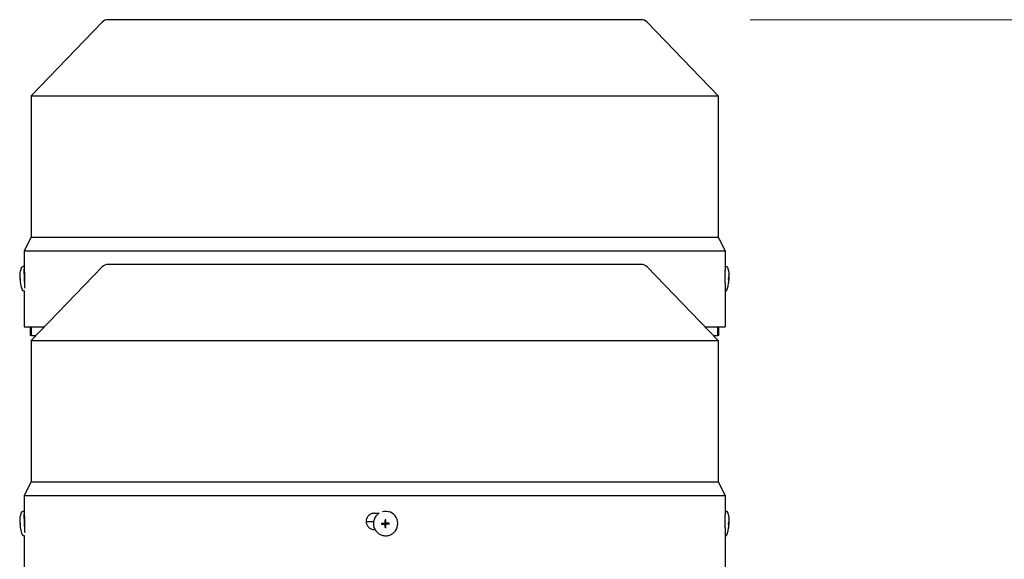
# Model space of a CAD drawing. Units: millimetres. Extents: x 622 to 8360, y 78 to 10896.
# Drawn here: x 2261 to 2623, y 3749 to 3948 of the extents above; entities that cross this region are included whole.
import ezdxf

# ---------------------------------------------------------------- set-up
doc = ezdxf.new("R2010")
doc.units = ezdxf.units.MM
doc.header["$LTSCALE"] = 40
doc.layers.add('Dimensions(Hillmar_metric)', color=7, linetype='Continuous', lineweight=13)
doc.layers.add('Visible Edges(Hillmar_metric)', color=7, linetype='Continuous', lineweight=25)
doc.styles.add('Hillmar_metric_Dimensions', font='arial.ttf')
doc.dimstyles.new('DEFAULT-ISO-Method 1b-Hillmar_metric', dxfattribs={"dimscale": 40, "dimtxt": 2, "dimasz": 2.5, "dimexe": 1, "dimexo": 1, "dimgap": 0.25, "dimtad": 1, "dimtih": 1, "dimtoh": 1, "dimrnd": 1e-08, "dimdsep": 46, "dimtxsty": 'Hillmar_metric_Dimensions', "dimcen": 0.09, "dimdle": 8, "dimclrd": 7, "dimclre": 7, "dimclrt": 7, "dimazin": 2, "dimtfac": 0.75, "dimtmove": 0, "dimatfit": 3, "dimfxl": 1, "dimtolj": 1, "dimlwd": 9, "dimlwe": 9, "dimarcsym": 0})

# ---------------------------------------------------------------- blocks, each defined once
blk = doc.blocks.new('*D29')
at = {"layer": 'Defpoints', "color": 0, "linetype": 'Continuous', "transparency": 16777216}
for p in [(2489.34, 3947.74), (2524.64, 3033.03), (4419.59, 3033.03)]:
    blk.add_point(p, dxfattribs=at)
at = {"layer": 'Dimensions(Hillmar_metric)', "color": 7, "linetype": 'Continuous', "lineweight": 9, "transparency": 16777216}
for p, q in [((2529.34, 3947.74), (4459.59, 3947.74)), ((4419.59, 3847.74), (4419.59, 3541.23)), ((4419.59, 3133.03), (4419.59, 3439.54)), ((2564.64, 3033.03), (4459.59, 3033.03))]:
    blk.add_line(p, q, dxfattribs=at)
at = {"layer": 'Dimensions(Hillmar_metric)', "color": 7, "linetype": 'Continuous', "transparency": 16777216}
for points in [[(4402.92, 3847.74), (4436.25, 3847.74), (4419.59, 3947.74)], [(4402.92, 3133.03), (4436.25, 3133.03), (4419.59, 3033.03)]]:
    blk.add_solid(points, dxfattribs=at)
at = {"layer": 'Dimensions(Hillmar_metric)', "color": 7, "linetype": 'Continuous', "lineweight": 13, "transparency": 16777216, "insert": (4419.59, 3490.39), "char_height": 80, "attachment_point": 5, "style": 'Hillmar_metric_Dimensions'}
blk.add_mtext('\\A1;915', dxfattribs=at)

msp = doc.modelspace()

# ---------------------------------------------------------------- linework, layer by layer
at = {"layer": 'Visible Edges(Hillmar_metric)'}
for p, q in [((2291.1787, 3946.826), (2265.0372, 3919.7426)), ((2489.3372, 3947.7426), (2293.3372, 3947.7426)), ((2491.4957, 3946.826), (2517.6372, 3919.7426)), ((2265.0372, 3919.7426), (2517.6372, 3919.7426)), ((2265.0372, 3919.7426), (2265.0372, 3867.7426)), ((2517.6372, 3919.7426), (2517.6372, 3867.7426)), ((2265.0372, 3867.7426), (2262.5372, 3862.7426)), ((2265.0372, 3867.7426), (2517.6372, 3867.7426)), ((2517.6372, 3867.7426), (2520.1372, 3862.7426)), ((2262.5372, 3862.7426), (2520.1372, 3862.7426)), ((2262.5372, 3862.7426), (2262.5372, 3856.9132)), ((2520.1372, 3862.7426), (2520.1372, 3856.2426)), ((2262.5135, 3856.9406), (2261.9927, 3856.9182)), ((2262.5783, 3856.2426), (2262.5956, 3856.2426)), ((2262.6931, 3854.9632), (2262.5986, 3854.9591)), ((2291.1787, 3856.826), (2265.0372, 3829.7426)), ((2489.3372, 3857.7426), (2293.3372, 3857.7426)), ((2491.4957, 3856.826), (2517.6372, 3829.7426)), ((2520.1371, 3856.2426), (2520.1372, 3856.2426)), ((2520.1609, 3856.9406), (2520.6817, 3856.9182)), ((2521.4613, 3850.9993), (2521.4735, 3850.988)), ((2521.4709, 3852.5452), (2521.5963, 3852.5397)), ((2521.471, 3852.5477), (2521.5419, 3852.5446)), ((2521.5295, 3852.2437), (2521.5646, 3852.2422)), ((2521.5813, 3853.7899), (2521.5943, 3853.8)), ((2262.5999, 3847.9695), (2262.3773, 3847.9599)), ((2262.5372, 3847.9668), (2262.5372, 3834.7426)), ((2520.1372, 3850.2426), (2520.1371, 3850.2426)), ((2520.1372, 3850.2426), (2520.1372, 3834.7426)), ((2520.1372, 3847.9668), (2520.2971, 3847.9599)), ((2262.5372, 3834.7426), (2269.8633, 3834.7426)), ((2264.8372, 3831.6176), (2264.8372, 3834.7426)), ((2265.2331, 3831.6176), (2265.2331, 3834.7426)), ((2512.8111, 3834.7426), (2520.1372, 3834.7426)), ((2517.4413, 3831.6176), (2517.4413, 3834.7426)), ((2517.8372, 3831.6176), (2517.8372, 3834.7426)), ((2265.2331, 3831.6176), (2264.8372, 3831.6176)), ((2265.0372, 3829.7426), (2517.6372, 3829.7426)), ((2265.0372, 3829.7426), (2265.0372, 3777.7426)), ((2265.2331, 3831.6176), (2266.847, 3831.6176)), ((2515.8274, 3831.6176), (2517.4413, 3831.6176)), ((2517.8372, 3831.6176), (2517.4413, 3831.6176)), ((2517.6372, 3829.7426), (2517.6372, 3777.7426)), ((2265.0372, 3777.7426), (2262.5372, 3772.7426)), ((2265.0372, 3777.7426), (2517.6372, 3777.7426)), ((2517.6372, 3777.7426), (2520.1372, 3772.7426)), ((2262.5372, 3772.7426), (2520.1372, 3772.7426)), ((2262.5372, 3772.7426), (2262.5372, 3766.9132)), ((2520.1372, 3772.7426), (2520.1372, 3766.2426)), ((2262.5135, 3766.9406), (2261.9927, 3766.9182)), ((2262.5783, 3766.2426), (2262.5956, 3766.2426)), ((2262.6931, 3764.9632), (2262.5986, 3764.9591)), ((2391.2158, 3766.2426), (2392.9637, 3766.2426)), ((2392.2647, 3765.6955), (2392.2414, 3765.6731)), ((2520.1371, 3766.2426), (2520.1372, 3766.2426)), ((2520.1609, 3766.9406), (2520.6817, 3766.9182)), ((2390.9175, 3763.1176), (2388.2175, 3763.1176)), ((2394.9209, 3762.2955), (2393.8938, 3762.2494)), ((2394.9207, 3762.529), (2394.9205, 3762.3616)), ((2394.9205, 3762.3616), (2394.921, 3762.3631)), ((2394.9213, 3762.5276), (2394.9207, 3762.529)), ((2394.921, 3762.3631), (2394.9209, 3762.2955)), ((2394.9391, 3762.2954), (2394.9209, 3762.2955)), ((2394.9213, 3762.5455), (2394.9213, 3762.5276)), ((2394.9515, 3762.2954), (2394.9391, 3762.2954)), ((2395.1254, 3762.6645), (2395.073, 3762.6142)), ((2395.2009, 3762.0142), (2395.1481, 3760.989)), ((2395.2021, 3762.8746), (2395.1521, 3763.801)), ((2395.2009, 3762.0448), (2395.2009, 3762.0324)), ((2395.2009, 3762.0324), (2395.2009, 3762.0142)), ((2395.2009, 3762.0142), (2395.2685, 3762.0139)), ((2395.202, 3762.844), (2395.2021, 3762.8564)), ((2395.2697, 3762.8744), (2395.2021, 3762.8746)), ((2395.2021, 3762.8564), (2395.2021, 3762.8746)), ((2395.2685, 3762.0139), (2395.267, 3762.0134)), ((2395.267, 3762.0134), (2395.4344, 3762.0128)), ((2395.2682, 3762.8749), (2395.2697, 3762.8744)), ((2395.4356, 3762.8744), (2395.2682, 3762.8749)), ((2395.4344, 3762.0128), (2395.433, 3762.0134)), ((2395.433, 3762.0134), (2395.4489, 3762.0133)), ((2395.4342, 3762.8739), (2395.4356, 3762.8744)), ((2395.4492, 3762.8738), (2395.4342, 3762.8739)), ((2395.5772, 3762.2233), (2395.5248, 3762.1729)), ((2395.7507, 3762.2927), (2395.7631, 3762.2926)), ((2395.7631, 3762.2927), (2395.7813, 3762.2926)), ((2395.7813, 3762.2926), (2395.7814, 3762.3602)), ((2395.7813, 3762.2926), (2396.7056, 3762.24)), ((2395.7814, 3762.3602), (2395.7819, 3762.3587)), ((2395.7817, 3762.5248), (2395.7817, 3762.5416)), ((2395.7822, 3762.5261), (2395.7817, 3762.5248)), ((2395.7819, 3762.3587), (2395.7822, 3762.5261)), ((2521.4613, 3760.9993), (2521.4735, 3760.988)), ((2521.4709, 3762.5452), (2521.5963, 3762.5397)), ((2521.471, 3762.5477), (2521.5419, 3762.5446)), ((2521.5295, 3762.2437), (2521.5646, 3762.2422)), ((2521.5813, 3763.7899), (2521.5943, 3763.8)), ((2262.5999, 3757.9695), (2262.3773, 3757.9599)), ((2262.5372, 3757.9668), (2262.5372, 3744.7426)), ((2391.4462, 3760.2426), (2391.2158, 3760.2426)), ((2398.4745, 3759.2274), (2398.4513, 3759.205)), ((2520.1372, 3760.2426), (2520.1371, 3760.2426)), ((2520.1372, 3760.2426), (2520.1372, 3744.7426)), ((2520.1372, 3757.9668), (2520.2971, 3757.9599))]:
    msp.add_line(p, q, dxfattribs=at)
for centre, start, end in [((2293.3372, 3944.7426), 90, 136.013917), ((2489.3372, 3944.7426), 43.986083, 90), ((2293.3372, 3854.7426), 90, 136.013917), ((2489.3372, 3854.7426), 43.986083, 90)]:
    msp.add_arc(centre, 3, start, end, dxfattribs=at)
for centre, major_axis, ratio, start_param, end_param in [((2262.7058, 3852.4614), (-0.1923, 4.4792), 0.04462314, 6.02898323, 8.72263006), ((2262.7058, 3852.4614), (-0.1072, 2.4977), 0.04462314, 0, 2.20294989), ((2519.9686, 3852.4614), (0.1923, 4.4792), 0.04462314, 0, 0.11249406), ((2273.4808, 3852.9364), (0.6448, -15.6736), 0.79103491, 4.70516236, 4.72428696), ((2509.9712, 3852.878), (0.6979, 15.6713), 0.73334085, 4.70492844, 4.72405304), ((2510.7611, 3861.1375), (-10.724, 10.1447), 0.02936973, 3.09571785, 3.10548979), ((2510.1766, 3861.1813), (-11.308, 10.1887), 0.02762534, 3.10589792, 3.11566986), ((2510.0496, 3844.5876), (11.5552, 9.2063), 0.03162436, 0.0340916, 0.04386354), ((2509.1936, 3852.9364), (-0.6448, -15.6736), 0.79103491, 1.55895273, 1.57802295), ((2509.465, 3844.6313), (12.1395, 9.1626), 0.02984209, 0.02413762, 0.0339095), ((2262.7058, 3762.4614), (-0.1923, 4.4792), 0.04462314, 6.02898323, 8.72263006), ((2262.7058, 3762.4614), (-0.1072, 2.4977), 0.04462314, 0, 2.20294989), ((2395.3696, 3762.4614), (-3.1049, 3.2341), 0.99808486, 6.08491675, 6.28318531), ((2395.3696, 3762.4614), (3.1049, -3.2341), 0.99808486, 0, 2.62980683), ((2519.9686, 3762.4614), (0.1923, 4.4792), 0.04462314, 0, 0.11249406), ((2273.4808, 3762.9364), (0.6448, -15.6736), 0.79103491, 4.70516236, 4.72428696), ((2404.5584, 3762.878), (0.6464, 15.6735), 0.67918805, 1.61978239, 1.63890699), ((2395.3513, 3762.4439), (0.0809, -0.4307), 0.9992293, 4.71238898, 4.87225685), ((2395.3513, 3762.4439), (-0.4262, 0.102), 0.999206, 0, 0.04262278), ((2394.9393, 3762.0788), (-0.2277, -0.0837), 0.87947034, 4.29036656, 4.34682667), ((2394.9511, 3762.0456), (0.0008, 0.2498), 0.99993108, 4.71238898, 6.28318531), ((2394.952, 3762.0464), (0.2496, -0.0087), 0.99994048, 1.55207664, 1.57079633), ((2395.3522, 3762.4447), (-0.1491, 0.3873), 0.99865667, 1.56991557, 1.57079633), ((2394.9523, 3762.8448), (0.1731, -0.1803), 0.99808486, 0, 0.8033781), ((2402.3795, 3771.1375), (-16.6745, -5.709), 0.5032668, 0.95856921, 0.96834115), ((2402.3558, 3754.5876), (-16.7504, 4.9942), 0.4622347, 5.27967911, 5.28945105), ((2395.3513, 3762.4439), (0.4116, -0.1505), 0.99882275, 4.71238898, 4.87225685), ((2394.9842, 3762.0337), (0.0862, 0.2266), 0.88013425, 5.08355195, 5.14001207), ((2395.3522, 3762.4447), (-0.3867, 0.1506), 0.99876079, 1.56991557, 1.57079633), ((2394.952, 3762.0464), (0.0122, -0.2495), 0.99973175, 1.55239946, 1.57079633), ((2395.3513, 3762.4439), (-0.0817, 0.4305), 0.9992293, 0, 0.15986787), ((2394.9854, 3762.8503), (-0.119, 0.1944), 0.93460646, 4.1099654, 4.16642552), ((2394.9531, 3762.8457), (0.2496, -0.0094), 0.99993713, 6.26534127, 6.28318531), ((2395.3522, 3762.4447), (-0.1496, 0.3871), 0.99865667, 6.28230455, 6.28318531), ((2389.2646, 3771.1813), (-16.26, 5.3545), 0.53344761, 2.11880789, 2.12857983), ((2389.2409, 3754.6313), (-16.3768, -4.408), 0.49098453, 4.19554061, 4.2053125), ((2395.3513, 3762.4439), (0.0817, -0.4305), 0.9992293, 0, 0.03772588), ((2395.3513, 3762.4439), (-0.4271, 0.098), 0.9992328, 4.71238898, 4.74735274), ((2395.7504, 3762.0429), (0.0004, 0.2498), 0.99993108, 0, 0.76741823), ((2395.3522, 3762.4447), (0.3865, -0.1512), 0.99876079, 6.28230455, 6.28318531), ((2395.7512, 3762.0437), (-0.0127, 0.2495), 0.99973175, 6.26504097, 6.28318531), ((2395.7559, 3762.0761), (-0.1936, 0.1195), 0.93639781, 5.2575399, 5.31400002), ((2395.3513, 3762.4439), (0.4114, -0.1511), 0.99882275, 0, 0.15986787), ((2395.3513, 3762.4439), (-0.0809, 0.4307), 0.9992293, 4.71238898, 4.7517028), ((2387.1095, 3762.9364), (0.4984, -15.6789), 0.61125403, 1.50694151, 1.52606611), ((2509.9712, 3762.878), (0.6979, 15.6713), 0.73334085, 4.70492844, 4.72405304), ((2510.7611, 3771.1375), (-10.724, 10.1447), 0.02936973, 3.09571785, 3.10548979), ((2510.1766, 3771.1813), (-11.308, 10.1887), 0.02762534, 3.10589792, 3.11566986), ((2510.0496, 3754.5876), (11.5552, 9.2063), 0.03162436, 0.0340916, 0.04386354), ((2509.1936, 3762.9364), (-0.6448, -15.6736), 0.79103491, 1.55895273, 1.57802295), ((2509.465, 3754.6313), (12.1395, 9.1626), 0.02984209, 0.02413762, 0.0339095)]:
    msp.add_ellipse(centre, major_axis=major_axis, ratio=ratio, start_param=start_param, end_param=end_param, dxfattribs=at)
msp.add_ellipse((2395.3635, 3762.4556), major_axis=(-0.0001, -0.0955), ratio=0.99993108, dxfattribs=at)
for points, knots in [([(2261.0739, 3852.5399), (2261.0703, 3852.6375), (2261.0672, 3852.7355), (2261.0624, 3852.9359), (2261.0605, 3853.0381), (2261.0587, 3853.2587), (2261.0585, 3853.3755), (2261.063, 3853.6675), (2261.0651, 3853.829), (2261.1048, 3854.4364), (2260.8611, 3854.3491), (2261.5139, 3856.5287)], [4.84676913, 4.84676913, 4.84676913, 4.84676913, 5.10875231, 5.10875231, 5.37073548, 5.37073548, 5.63271866, 5.63271866, 5.89470183, 5.89470183, 6.15668501, 6.15668501, 6.15668501, 6.15668501]), ([(2261.5139, 3856.5287), (2261.5182, 3856.5431), (2261.5234, 3856.5586), (2261.5371, 3856.5943), (2261.5456, 3856.6144), (2261.5709, 3856.6627), (2261.5873, 3856.691), (2261.6418, 3856.7592), (2261.6803, 3856.8005), (2261.7887, 3856.869), (2261.8493, 3856.8962), (2261.9426, 3856.9142), (2261.9676, 3856.9172), (2261.9927, 3856.9182)], [6.15668501, 6.15668501, 6.15668501, 6.15668501, 6.182271135, 6.182271135, 6.207857259, 6.207857259, 6.233443384, 6.233443384, 6.259029509, 6.259029509, 6.277990328, 6.277990328, 6.284615634, 6.284615634, 6.284615634, 6.284615634]), ([(2262.6948, 3851.5747), (2262.7002, 3851.737), (2262.705, 3851.9118), (2262.7168, 3852.4641), (2262.7209, 3852.8659), (2262.7209, 3853.6193), (2262.7168, 3854.0211), (2262.701, 3854.7602), (2262.6894, 3855.0976), (2262.6645, 3855.6302), (2262.6497, 3855.8611), (2262.6209, 3856.1673), (2262.6069, 3856.2426), (2262.5956, 3856.2426)], [0.735251288, 0.735251288, 0.735251288, 0.735251288, 0.791126417, 0.791126417, 0.904137679, 0.904137679, 1.01715786, 1.01715786, 1.130178041, 1.130178041, 1.243209738, 1.243209738, 1.356241435, 1.356241435, 1.356241435, 1.356241435]), ([(2520.1371, 3856.2426), (2520.1368, 3856.2426), (2520.1346, 3856.1673), (2520.1273, 3855.8611), (2520.1223, 3855.6302), (2520.113, 3855.0976), (2520.1081, 3854.7602), (2520.1012, 3854.0211), (2520.0994, 3853.6193), (2520.0994, 3853.2426), (2520.0994, 3852.8659), (2520.1012, 3852.4641), (2520.1081, 3851.725), (2520.113, 3851.3877), (2520.1223, 3850.855), (2520.1273, 3850.6241), (2520.1346, 3850.3179), (2520.1368, 3850.2426), (2520.1371, 3850.2426)], [1.356171603, 1.356171603, 1.356171603, 1.356171603, 1.4692033, 1.4692033, 1.582234997, 1.582234997, 1.695255178, 1.695255178, 1.808275359, 1.808275359, 1.808275359, 1.921286621, 1.921286621, 2.034297884, 2.034297884, 2.147338499, 2.147338499, 2.260379114, 2.260379114, 2.260379114, 2.260379114]), ([(2521.1605, 3856.5287), (2521.1562, 3856.5431), (2521.151, 3856.5586), (2521.1373, 3856.5943), (2521.1288, 3856.6144), (2521.1035, 3856.6627), (2521.0871, 3856.691), (2521.0326, 3856.7592), (2520.9941, 3856.8005), (2520.8857, 3856.869), (2520.8251, 3856.8962), (2520.7318, 3856.9142), (2520.7068, 3856.9172), (2520.6817, 3856.9182)], [6.15668501, 6.15668501, 6.15668501, 6.15668501, 6.182271135, 6.182271135, 6.207857259, 6.207857259, 6.233443384, 6.233443384, 6.259029509, 6.259029509, 6.277990328, 6.277990328, 6.284615634, 6.284615634, 6.284615634, 6.284615634]), ([(2521.6005, 3852.5399), (2521.6041, 3852.6375), (2521.6072, 3852.7355), (2521.612, 3852.9359), (2521.6139, 3853.0381), (2521.6157, 3853.2587), (2521.6159, 3853.3755), (2521.6114, 3853.6675), (2521.6093, 3853.829), (2521.5696, 3854.4364), (2521.8133, 3854.3491), (2521.1605, 3856.5287)], [4.84676913, 4.84676913, 4.84676913, 4.84676913, 5.10875231, 5.10875231, 5.37073548, 5.37073548, 5.63271866, 5.63271866, 5.89470183, 5.89470183, 6.15668501, 6.15668501, 6.15668501, 6.15668501]), ([(2261.8668, 3848.307), (2261.4526, 3849.3537), (2261.4184, 3849.7011), (2261.2204, 3850.6266), (2261.2093, 3850.8179), (2261.1623, 3851.2042), (2261.1499, 3851.3372), (2261.1284, 3851.5815), (2261.1202, 3851.6885), (2261.106, 3851.8952), (2261.0999, 3851.9943), (2261.0918, 3852.1419), (2261.0892, 3852.1911), (2261.0868, 3852.2402)], [3.2709536, 3.2709536, 3.2709536, 3.2709536, 3.4005699, 3.4005699, 3.66198536, 3.66198536, 3.92340082, 3.92340082, 4.18481629, 4.18481629, 4.44623175, 4.44623175, 4.57803092, 4.57803092, 4.57803092, 4.57803092]), ([(2520.8076, 3848.307), (2521.2218, 3849.3537), (2521.256, 3849.7011), (2521.454, 3850.6266), (2521.4651, 3850.8179), (2521.5121, 3851.2042), (2521.5245, 3851.3372), (2521.546, 3851.5815), (2521.5542, 3851.6885), (2521.5684, 3851.8952), (2521.5745, 3851.9943), (2521.5826, 3852.1419), (2521.5852, 3852.1911), (2521.5876, 3852.2402)], [3.2709536, 3.2709536, 3.2709536, 3.2709536, 3.4005699, 3.4005699, 3.66198536, 3.66198536, 3.92340082, 3.92340082, 4.18481629, 4.18481629, 4.44623175, 4.44623175, 4.57803092, 4.57803092, 4.57803092, 4.57803092]), ([(2521.4581, 3852.2494), (2521.4894, 3852.2476), (2521.5099, 3852.2464), (2521.5243, 3852.2453), (2521.5271, 3852.2451), (2521.529, 3852.2449)], [3.1287339365, 3.1287339365, 3.1287339365, 3.1287339365, 3.2047771538, 3.2047771538, 3.2256572214, 3.2256572214, 3.2256572214, 3.2256572214]), ([(2521.4601, 3850.989), (2521.491, 3851.2551), (2521.511, 3851.5171), (2521.5249, 3851.8398), (2521.5276, 3851.9214), (2521.5294, 3851.9943)], [3.1287339365, 3.1287339365, 3.1287339365, 3.1287339365, 3.2047771538, 3.2047771538, 3.2256572214, 3.2256572214, 3.2256572214, 3.2256572214]), ([(2521.471, 3852.5491), (2521.5023, 3852.5474), (2521.5228, 3852.5461), (2521.5372, 3852.545), (2521.54, 3852.5448), (2521.5419, 3852.5446)], [3.1287339365, 3.1287339365, 3.1287339365, 3.1287339365, 3.2047771538, 3.2047771538, 3.2256572214, 3.2256572214, 3.2256572214, 3.2256572214]), ([(2521.4735, 3850.988), (2521.5043, 3851.2541), (2521.5244, 3851.5161), (2521.5383, 3851.8388), (2521.541, 3851.9204), (2521.5427, 3851.9933)], [3.1287339365, 3.1287339365, 3.1287339365, 3.1287339365, 3.2047771538, 3.2047771538, 3.2256572214, 3.2256572214, 3.2256572214, 3.2256572214]), ([(2521.5294, 3851.9943), (2521.5294, 3851.9973), (2521.5295, 3852.0002), (2521.5301, 3852.0252), (2521.5304, 3852.0469), (2521.5308, 3852.092), (2521.5309, 3852.1148), (2521.5309, 3852.1611), (2521.5309, 3852.1832), (2521.5307, 3852.2154), (2521.5306, 3852.2267), (2521.53, 3852.2412), (2521.5296, 3852.2448), (2521.529, 3852.2449)], [0.05905531, 0.05905531, 0.05905531, 0.05905531, 0.059951624, 0.059951624, 0.0665396624, 0.0665396624, 0.0740900449, 0.0740900449, 0.0833468719, 0.0833468719, 0.0911075554, 0.0911075554, 0.0984168726, 0.0984168726, 0.0984168726, 0.0984168726]), ([(2521.5419, 3852.5446), (2521.5419, 3852.5446), (2521.542, 3852.5446), (2521.5427, 3852.5455), (2521.5434, 3852.5491), (2521.5451, 3852.5628), (2521.5461, 3852.5738), (2521.549, 3852.6053), (2521.5509, 3852.6272), (2521.5549, 3852.6738), (2521.5569, 3852.6971), (2521.5605, 3852.7451), (2521.5622, 3852.7693), (2521.5637, 3852.7935)], [0.05905531, 0.05905531, 0.05905531, 0.05905531, 0.059951624, 0.059951624, 0.0665396624, 0.0665396624, 0.0740900449, 0.0740900449, 0.0833468719, 0.0833468719, 0.0911075554, 0.0911075554, 0.0984168726, 0.0984168726, 0.0984168726, 0.0984168726]), ([(2521.5646, 3852.2422), (2521.5644, 3852.2422), (2521.5642, 3852.2422), (2521.5626, 3852.2414), (2521.561, 3852.2378), (2521.5575, 3852.2241), (2521.5556, 3852.2132), (2521.5516, 3852.1818), (2521.5497, 3852.1599), (2521.5468, 3852.1133), (2521.5458, 3852.0898), (2521.544, 3852.0418), (2521.5433, 3852.0176), (2521.5427, 3851.9933)], [0.0590911064, 0.0590911064, 0.0590911064, 0.0590911064, 0.059951624, 0.059951624, 0.0665396624, 0.0665396624, 0.0740900449, 0.0740900449, 0.0833468719, 0.0833468719, 0.0911075554, 0.0911075554, 0.0984168726, 0.0984168726, 0.0984168726, 0.0984168726]), ([(2521.581, 3853.801), (2521.5889, 3853.5333), (2521.5864, 3853.2706), (2521.5725, 3852.9478), (2521.5682, 3852.8663), (2521.5637, 3852.7935)], [3.1287339365, 3.1287339365, 3.1287339365, 3.1287339365, 3.2047771538, 3.2047771538, 3.2256572214, 3.2256572214, 3.2256572214, 3.2256572214]), ([(2521.5876, 3852.2402), (2521.5876, 3852.2404), (2521.5838, 3852.2408), (2521.5736, 3852.2416), (2521.5692, 3852.2419), (2521.5646, 3852.2422)], [3.1571733143, 3.1571733143, 3.1571733143, 3.1571733143, 3.2047771538, 3.2047771538, 3.2256572214, 3.2256572214, 3.2256572214, 3.2256572214]), ([(2521.5771, 3852.7925), (2521.5769, 3852.7896), (2521.5767, 3852.7866), (2521.5752, 3852.7617), (2521.574, 3852.74), (2521.5718, 3852.695), (2521.5709, 3852.6722), (2521.5697, 3852.6259), (2521.5698, 3852.6039), (2521.571, 3852.5716), (2521.572, 3852.5603), (2521.5745, 3852.5457), (2521.5759, 3852.542), (2521.5775, 3852.5419)], [0.05905531, 0.05905531, 0.05905531, 0.05905531, 0.059951624, 0.059951624, 0.0665396624, 0.0665396624, 0.0740900449, 0.0740900449, 0.0833468719, 0.0833468719, 0.0911075554, 0.0911075554, 0.0984168726, 0.0984168726, 0.0984168726, 0.0984168726]), ([(2521.5771, 3852.7925), (2521.5816, 3852.8653), (2521.5859, 3852.9468), (2521.5998, 3853.2696), (2521.6022, 3853.5323), (2521.5943, 3853.8)], [3.3009406162, 3.3009406162, 3.3009406162, 3.3009406162, 3.3218206838, 3.3218206838, 3.3978639011, 3.3978639011, 3.3978639011, 3.3978639011]), ([(2521.5963, 3852.5397), (2521.6038, 3852.5397), (2521.6009, 3852.5402), (2521.5865, 3852.5413), (2521.5821, 3852.5416), (2521.5775, 3852.5419)], [3.1287339365, 3.1287339365, 3.1287339365, 3.1287339365, 3.2047771538, 3.2047771538, 3.2256572214, 3.2256572214, 3.2256572214, 3.2256572214]), ([(2262.3773, 3847.9599), (2262.3199, 3847.9574), (2262.2626, 3847.9653), (2262.1586, 3847.9957), (2262.1136, 3848.0187), (2262.034, 3848.0703), (2262.0035, 3848.0989), (2261.9511, 3848.1553), (2261.9328, 3848.1816), (2261.9042, 3848.2269), (2261.8943, 3848.246), (2261.8782, 3848.2792), (2261.8721, 3848.2936), (2261.8668, 3848.307)], [3.14302298, 3.14302298, 3.14302298, 3.14302298, 3.158149826, 3.158149826, 3.174762045, 3.174762045, 3.195293402, 3.195293402, 3.220879527, 3.220879527, 3.246465651, 3.246465651, 3.270953605, 3.270953605, 3.270953605, 3.270953605]), ([(2520.2971, 3847.9599), (2520.3545, 3847.9574), (2520.4118, 3847.9653), (2520.5158, 3847.9957), (2520.5608, 3848.0187), (2520.6404, 3848.0703), (2520.6709, 3848.0989), (2520.7233, 3848.1553), (2520.7416, 3848.1816), (2520.7702, 3848.2269), (2520.7801, 3848.246), (2520.7962, 3848.2792), (2520.8023, 3848.2936), (2520.8076, 3848.307)], [3.14302298, 3.14302298, 3.14302298, 3.14302298, 3.158149826, 3.158149826, 3.174762045, 3.174762045, 3.195293402, 3.195293402, 3.220879527, 3.220879527, 3.246465651, 3.246465651, 3.270953605, 3.270953605, 3.270953605, 3.270953605]), ([(2261.0739, 3762.5399), (2261.0703, 3762.6375), (2261.0672, 3762.7355), (2261.0624, 3762.9359), (2261.0605, 3763.0381), (2261.0587, 3763.2587), (2261.0585, 3763.3755), (2261.063, 3763.6675), (2261.0651, 3763.829), (2261.1048, 3764.4364), (2260.8611, 3764.3491), (2261.5139, 3766.5287)], [4.84676913, 4.84676913, 4.84676913, 4.84676913, 5.10875231, 5.10875231, 5.37073548, 5.37073548, 5.63271866, 5.63271866, 5.89470183, 5.89470183, 6.15668501, 6.15668501, 6.15668501, 6.15668501]), ([(2261.5139, 3766.5287), (2261.5182, 3766.5431), (2261.5234, 3766.5586), (2261.5371, 3766.5943), (2261.5456, 3766.6144), (2261.5709, 3766.6627), (2261.5873, 3766.691), (2261.6418, 3766.7592), (2261.6803, 3766.8005), (2261.7887, 3766.869), (2261.8493, 3766.8962), (2261.9426, 3766.9142), (2261.9676, 3766.9172), (2261.9927, 3766.9182)], [6.15668501, 6.15668501, 6.15668501, 6.15668501, 6.182271135, 6.182271135, 6.207857259, 6.207857259, 6.233443384, 6.233443384, 6.259029509, 6.259029509, 6.277990328, 6.277990328, 6.284615634, 6.284615634, 6.284615634, 6.284615634]), ([(2262.7209, 3763.2426), (2262.7209, 3763.6193), (2262.7168, 3764.0211), (2262.701, 3764.7602), (2262.6894, 3765.0976), (2262.6645, 3765.6302), (2262.6497, 3765.8611), (2262.6209, 3766.1673), (2262.6069, 3766.2426), (2262.5956, 3766.2426)], [-0.90413768, -0.90413768, -0.90413768, -0.90413768, -0.791117499, -0.791117499, -0.678097318, -0.678097318, -0.565065621, -0.565065621, -0.452033924, -0.452033924, -0.452033924, -0.452033924]), ([(2391.2158, 3766.2426), (2390.839, 3766.2426), (2390.4371, 3766.1673), (2389.6978, 3765.8611), (2389.3604, 3765.6302), (2388.8275, 3765.0976), (2388.5966, 3764.7602), (2388.2902, 3764.0211), (2388.2149, 3763.6193), (2388.2149, 3763.2426), (2388.2149, 3762.8659), (2388.2902, 3762.4641), (2388.5965, 3761.725), (2388.8274, 3761.3877), (2389.3603, 3760.855), (2389.6977, 3760.6241), (2390.4371, 3760.3179), (2390.839, 3760.2426), (2391.2158, 3760.2426)], [1.356171603, 1.356171603, 1.356171603, 1.356171603, 1.4692033, 1.4692033, 1.582234997, 1.582234997, 1.695255178, 1.695255178, 1.808275359, 1.808275359, 1.808275359, 1.921286621, 1.921286621, 2.034297884, 2.034297884, 2.147338499, 2.147338499, 2.260379114, 2.260379114, 2.260379114, 2.260379114]), ([(2392.2414, 3765.6731), (2391.8971, 3765.3426), (2391.6062, 3764.9564), (2391.1608, 3764.1119), (2391.0063, 3763.6537), (2390.8494, 3762.7114), (2390.8469, 3762.2276), (2390.9944, 3761.2832), (2391.1442, 3760.8228), (2391.5812, 3759.9721), (2391.8683, 3759.5819), (2392.5505, 3758.9114), (2392.9456, 3758.6312), (2393.8038, 3758.209), (2394.2668, 3758.0671), (2395.2137, 3757.9362), (2395.6975, 3757.9471), (2396.637, 3758.1207), (2397.0925, 3758.2833), (2397.8527, 3758.7016), (2398.1698, 3758.9347), (2398.4513, 3759.205)], [0.76741823, 0.76741823, 0.76741823, 0.76741823, 1.08728884, 1.08728884, 1.4071852, 1.4071852, 1.72714841, 1.72714841, 2.04719278, 2.04719278, 2.36730053, 2.36730053, 2.68742914, 2.68742914, 3.00752798, 3.00752798, 3.32755799, 3.32755799, 3.64750702, 3.64750702, 3.90901088, 3.90901088, 3.90901088, 3.90901088]), ([(2520.1371, 3766.2426), (2520.1368, 3766.2426), (2520.1346, 3766.1673), (2520.1273, 3765.8611), (2520.1223, 3765.6302), (2520.113, 3765.0976), (2520.1081, 3764.7602), (2520.1012, 3764.0211), (2520.0994, 3763.6193), (2520.0994, 3763.2426), (2520.0994, 3762.8659), (2520.1012, 3762.4641), (2520.1081, 3761.725), (2520.113, 3761.3877), (2520.1223, 3760.855), (2520.1273, 3760.6241), (2520.1346, 3760.3179), (2520.1368, 3760.2426), (2520.1371, 3760.2426)], [1.356171603, 1.356171603, 1.356171603, 1.356171603, 1.4692033, 1.4692033, 1.582234997, 1.582234997, 1.695255178, 1.695255178, 1.808275359, 1.808275359, 1.808275359, 1.921286621, 1.921286621, 2.034297884, 2.034297884, 2.147338499, 2.147338499, 2.260379114, 2.260379114, 2.260379114, 2.260379114]), ([(2521.1605, 3766.5287), (2521.1562, 3766.5431), (2521.151, 3766.5586), (2521.1373, 3766.5943), (2521.1288, 3766.6144), (2521.1035, 3766.6627), (2521.0871, 3766.691), (2521.0326, 3766.7592), (2520.9941, 3766.8005), (2520.8857, 3766.869), (2520.8251, 3766.8962), (2520.7318, 3766.9142), (2520.7068, 3766.9172), (2520.6817, 3766.9182)], [6.15668501, 6.15668501, 6.15668501, 6.15668501, 6.182271135, 6.182271135, 6.207857259, 6.207857259, 6.233443384, 6.233443384, 6.259029509, 6.259029509, 6.277990328, 6.277990328, 6.284615634, 6.284615634, 6.284615634, 6.284615634]), ([(2521.6005, 3762.5399), (2521.6041, 3762.6375), (2521.6072, 3762.7355), (2521.612, 3762.9359), (2521.6139, 3763.0381), (2521.6157, 3763.2587), (2521.6159, 3763.3755), (2521.6114, 3763.6675), (2521.6093, 3763.829), (2521.5696, 3764.4364), (2521.8133, 3764.3491), (2521.1605, 3766.5287)], [4.84676913, 4.84676913, 4.84676913, 4.84676913, 5.10875231, 5.10875231, 5.37073548, 5.37073548, 5.63271866, 5.63271866, 5.89470183, 5.89470183, 6.15668501, 6.15668501, 6.15668501, 6.15668501]), ([(2261.8668, 3758.307), (2261.4526, 3759.3537), (2261.4184, 3759.7011), (2261.2204, 3760.6266), (2261.2093, 3760.8179), (2261.1623, 3761.2042), (2261.1499, 3761.3372), (2261.1284, 3761.5815), (2261.1202, 3761.6885), (2261.106, 3761.8952), (2261.0999, 3761.9943), (2261.0918, 3762.1419), (2261.0892, 3762.1911), (2261.0868, 3762.2402)], [3.2709536, 3.2709536, 3.2709536, 3.2709536, 3.4005699, 3.4005699, 3.66198536, 3.66198536, 3.92340082, 3.92340082, 4.18481629, 4.18481629, 4.44623175, 4.44623175, 4.57803092, 4.57803092, 4.57803092, 4.57803092]), ([(2262.6948, 3761.5743), (2262.6948, 3761.5747), (2262.6949, 3761.5751), (2262.6949, 3761.5755), (2262.7003, 3761.7396), (2262.705, 3761.9143), (2262.7089, 3762.0949), (2262.7128, 3762.2755), (2262.7158, 3762.4646), (2262.7178, 3762.6583), (2262.7199, 3762.8521), (2262.7209, 3763.0468), (2262.7209, 3763.2426)], [0.00293073374, 0.00293073374, 0.00293073374, 0.00293073374, 0.0029322173, 0.0029322173, 0.0029322173, 0.00351866076, 0.00351866076, 0.00351866076, 0.00410510422, 0.00410510422, 0.00410510422, 0.00469154768, 0.00469154768, 0.00469154768, 0.00469154768]), ([(2393.8938, 3762.2494), (2394.1599, 3762.2476), (2394.4218, 3762.2464), (2394.7445, 3762.2453), (2394.8261, 3762.2451), (2394.8989, 3762.2449)], [3.1287339365, 3.1287339365, 3.1287339365, 3.1287339365, 3.2047771538, 3.2047771538, 3.2256572214, 3.2256572214, 3.2256572214, 3.2256572214]), ([(2393.8942, 3762.5491), (2394.1603, 3762.5474), (2394.4222, 3762.5461), (2394.7449, 3762.545), (2394.8265, 3762.5448), (2394.8994, 3762.5446)], [3.1287339365, 3.1287339365, 3.1287339365, 3.1287339365, 3.2047771538, 3.2047771538, 3.2256572214, 3.2256572214, 3.2256572214, 3.2256572214]), ([(2395.1483, 3761.9943), (2395.1483, 3761.9973), (2395.1483, 3762.0002), (2395.1475, 3762.0252), (2395.1438, 3762.0469), (2395.1301, 3762.092), (2395.1191, 3762.1148), (2395.0876, 3762.1611), (2395.0657, 3762.1832), (2395.019, 3762.2154), (2394.9955, 3762.2267), (2394.9474, 3762.2412), (2394.9232, 3762.2448), (2394.8989, 3762.2449)], [0.05905531, 0.05905531, 0.05905531, 0.05905531, 0.059951624, 0.059951624, 0.0665396624, 0.0665396624, 0.0740900449, 0.0740900449, 0.0833468719, 0.0833468719, 0.0911075554, 0.0911075554, 0.0984168726, 0.0984168726, 0.0984168726, 0.0984168726]), ([(2394.8994, 3762.5446), (2394.9023, 3762.5446), (2394.9053, 3762.5446), (2394.9303, 3762.5455), (2394.952, 3762.5491), (2394.997, 3762.5628), (2395.0199, 3762.5738), (2395.0661, 3762.6053), (2395.0881, 3762.6272), (2395.1202, 3762.6738), (2395.1315, 3762.6971), (2395.1459, 3762.7451), (2395.1495, 3762.7693), (2395.1495, 3762.7935)], [0.05905531, 0.05905531, 0.05905531, 0.05905531, 0.059951624, 0.059951624, 0.0665396624, 0.0665396624, 0.0740900449, 0.0740900449, 0.0833468719, 0.0833468719, 0.0911075554, 0.0911075554, 0.0984168726, 0.0984168726, 0.0984168726, 0.0984168726]), ([(2395.1481, 3760.989), (2395.1476, 3761.2551), (2395.1475, 3761.5171), (2395.148, 3761.8398), (2395.1482, 3761.9214), (2395.1483, 3761.9943)], [3.1287339365, 3.1287339365, 3.1287339365, 3.1287339365, 3.2047771538, 3.2047771538, 3.2256572214, 3.2256572214, 3.2256572214, 3.2256572214]), ([(2395.1521, 3763.801), (2395.1508, 3763.5333), (2395.1501, 3763.2706), (2395.1496, 3762.9478), (2395.1495, 3762.8663), (2395.1495, 3762.7935)], [3.1287339365, 3.1287339365, 3.1287339365, 3.1287339365, 3.2047771538, 3.2047771538, 3.2256572214, 3.2256572214, 3.2256572214, 3.2256572214]), ([(2395.4478, 3760.988), (2395.4473, 3761.2541), (2395.4472, 3761.5161), (2395.4477, 3761.8388), (2395.4479, 3761.9204), (2395.448, 3761.9933)], [3.1287339365, 3.1287339365, 3.1287339365, 3.1287339365, 3.2047771538, 3.2047771538, 3.2256572214, 3.2256572214, 3.2256572214, 3.2256572214]), ([(2395.6981, 3762.2422), (2395.6952, 3762.2422), (2395.6922, 3762.2422), (2395.6673, 3762.2414), (2395.6456, 3762.2378), (2395.6006, 3762.2241), (2395.5779, 3762.2132), (2395.5317, 3762.1818), (2395.5096, 3762.1599), (2395.4775, 3762.1133), (2395.4662, 3762.0898), (2395.4517, 3762.0418), (2395.4481, 3762.0176), (2395.448, 3761.9933)], [0.05905531, 0.05905531, 0.05905531, 0.05905531, 0.059951624, 0.059951624, 0.0665396624, 0.0665396624, 0.0740900449, 0.0740900449, 0.0833468719, 0.0833468719, 0.0911075554, 0.0911075554, 0.0984168726, 0.0984168726, 0.0984168726, 0.0984168726]), ([(2395.4492, 3762.7925), (2395.4492, 3762.8653), (2395.4493, 3762.9468), (2395.4498, 3763.2696), (2395.4505, 3763.5323), (2395.4518, 3763.8)], [3.3009406162, 3.3009406162, 3.3009406162, 3.3009406162, 3.3218206838, 3.3218206838, 3.3978639011, 3.3978639011, 3.3978639011, 3.3978639011]), ([(2395.4492, 3762.7925), (2395.4492, 3762.7896), (2395.4492, 3762.7866), (2395.4501, 3762.7617), (2395.4538, 3762.74), (2395.4676, 3762.695), (2395.4786, 3762.6722), (2395.5101, 3762.6259), (2395.5321, 3762.6039), (2395.5787, 3762.5716), (2395.6021, 3762.5603), (2395.6501, 3762.5457), (2395.6743, 3762.542), (2395.6986, 3762.5419)], [0.05905531, 0.05905531, 0.05905531, 0.05905531, 0.059951624, 0.059951624, 0.0665396624, 0.0665396624, 0.0740900449, 0.0740900449, 0.0833468719, 0.0833468719, 0.0911075554, 0.0911075554, 0.0984168726, 0.0984168726, 0.0984168726, 0.0984168726]), ([(2396.7056, 3762.24), (2396.4378, 3762.24), (2396.1751, 3762.2405), (2395.8524, 3762.2416), (2395.7709, 3762.2419), (2395.6981, 3762.2422)], [3.1287339365, 3.1287339365, 3.1287339365, 3.1287339365, 3.2047771538, 3.2047771538, 3.2256572214, 3.2256572214, 3.2256572214, 3.2256572214]), ([(2396.706, 3762.5397), (2396.4382, 3762.5397), (2396.1756, 3762.5402), (2395.8528, 3762.5413), (2395.7713, 3762.5416), (2395.6986, 3762.5419)], [3.1287339365, 3.1287339365, 3.1287339365, 3.1287339365, 3.2047771538, 3.2047771538, 3.2256572214, 3.2256572214, 3.2256572214, 3.2256572214]), ([(2520.8076, 3758.307), (2521.2218, 3759.3537), (2521.256, 3759.7011), (2521.454, 3760.6266), (2521.4651, 3760.8179), (2521.5121, 3761.2042), (2521.5245, 3761.3372), (2521.546, 3761.5815), (2521.5542, 3761.6885), (2521.5684, 3761.8952), (2521.5745, 3761.9943), (2521.5826, 3762.1419), (2521.5852, 3762.1911), (2521.5876, 3762.2402)], [3.2709536, 3.2709536, 3.2709536, 3.2709536, 3.4005699, 3.4005699, 3.66198536, 3.66198536, 3.92340082, 3.92340082, 4.18481629, 4.18481629, 4.44623175, 4.44623175, 4.57803092, 4.57803092, 4.57803092, 4.57803092]), ([(2521.4581, 3762.2494), (2521.4894, 3762.2476), (2521.5099, 3762.2464), (2521.5243, 3762.2453), (2521.5271, 3762.2451), (2521.529, 3762.2449)], [3.1287339365, 3.1287339365, 3.1287339365, 3.1287339365, 3.2047771538, 3.2047771538, 3.2256572214, 3.2256572214, 3.2256572214, 3.2256572214]), ([(2521.4601, 3760.989), (2521.491, 3761.2551), (2521.511, 3761.5171), (2521.5249, 3761.8398), (2521.5276, 3761.9214), (2521.5294, 3761.9943)], [3.1287339365, 3.1287339365, 3.1287339365, 3.1287339365, 3.2047771538, 3.2047771538, 3.2256572214, 3.2256572214, 3.2256572214, 3.2256572214]), ([(2521.471, 3762.5491), (2521.5023, 3762.5474), (2521.5228, 3762.5461), (2521.5372, 3762.545), (2521.54, 3762.5448), (2521.5419, 3762.5446)], [3.1287339365, 3.1287339365, 3.1287339365, 3.1287339365, 3.2047771538, 3.2047771538, 3.2256572214, 3.2256572214, 3.2256572214, 3.2256572214]), ([(2521.4735, 3760.988), (2521.5043, 3761.2541), (2521.5244, 3761.5161), (2521.5383, 3761.8388), (2521.541, 3761.9204), (2521.5427, 3761.9933)], [3.1287339365, 3.1287339365, 3.1287339365, 3.1287339365, 3.2047771538, 3.2047771538, 3.2256572214, 3.2256572214, 3.2256572214, 3.2256572214]), ([(2521.5294, 3761.9943), (2521.5294, 3761.9973), (2521.5295, 3762.0002), (2521.5301, 3762.0252), (2521.5304, 3762.0469), (2521.5308, 3762.092), (2521.5309, 3762.1148), (2521.5309, 3762.1611), (2521.5309, 3762.1832), (2521.5307, 3762.2154), (2521.5306, 3762.2267), (2521.53, 3762.2412), (2521.5296, 3762.2448), (2521.529, 3762.2449)], [0.05905531, 0.05905531, 0.05905531, 0.05905531, 0.059951624, 0.059951624, 0.0665396624, 0.0665396624, 0.0740900449, 0.0740900449, 0.0833468719, 0.0833468719, 0.0911075554, 0.0911075554, 0.0984168726, 0.0984168726, 0.0984168726, 0.0984168726]), ([(2521.5419, 3762.5446), (2521.5419, 3762.5446), (2521.542, 3762.5446), (2521.5427, 3762.5455), (2521.5434, 3762.5491), (2521.5451, 3762.5628), (2521.5461, 3762.5738), (2521.549, 3762.6053), (2521.5509, 3762.6272), (2521.5549, 3762.6738), (2521.5569, 3762.6971), (2521.5605, 3762.7451), (2521.5622, 3762.7693), (2521.5637, 3762.7935)], [0.05905531, 0.05905531, 0.05905531, 0.05905531, 0.059951624, 0.059951624, 0.0665396624, 0.0665396624, 0.0740900449, 0.0740900449, 0.0833468719, 0.0833468719, 0.0911075554, 0.0911075554, 0.0984168726, 0.0984168726, 0.0984168726, 0.0984168726]), ([(2521.5646, 3762.2422), (2521.5644, 3762.2422), (2521.5642, 3762.2422), (2521.5626, 3762.2414), (2521.561, 3762.2378), (2521.5575, 3762.2241), (2521.5556, 3762.2132), (2521.5516, 3762.1818), (2521.5497, 3762.1599), (2521.5468, 3762.1133), (2521.5458, 3762.0898), (2521.544, 3762.0418), (2521.5433, 3762.0176), (2521.5427, 3761.9933)], [0.0590911064, 0.0590911064, 0.0590911064, 0.0590911064, 0.059951624, 0.059951624, 0.0665396624, 0.0665396624, 0.0740900449, 0.0740900449, 0.0833468719, 0.0833468719, 0.0911075554, 0.0911075554, 0.0984168726, 0.0984168726, 0.0984168726, 0.0984168726]), ([(2521.581, 3763.801), (2521.5889, 3763.5333), (2521.5864, 3763.2706), (2521.5725, 3762.9478), (2521.5682, 3762.8663), (2521.5637, 3762.7935)], [3.1287339365, 3.1287339365, 3.1287339365, 3.1287339365, 3.2047771538, 3.2047771538, 3.2256572214, 3.2256572214, 3.2256572214, 3.2256572214]), ([(2521.5876, 3762.2402), (2521.5876, 3762.2404), (2521.5838, 3762.2408), (2521.5736, 3762.2416), (2521.5692, 3762.2419), (2521.5646, 3762.2422)], [3.1571733143, 3.1571733143, 3.1571733143, 3.1571733143, 3.2047771538, 3.2047771538, 3.2256572214, 3.2256572214, 3.2256572214, 3.2256572214]), ([(2521.5771, 3762.7925), (2521.5769, 3762.7896), (2521.5767, 3762.7866), (2521.5752, 3762.7617), (2521.574, 3762.74), (2521.5718, 3762.695), (2521.5709, 3762.6722), (2521.5697, 3762.6259), (2521.5698, 3762.6039), (2521.571, 3762.5716), (2521.572, 3762.5603), (2521.5745, 3762.5457), (2521.5759, 3762.542), (2521.5775, 3762.5419)], [0.05905531, 0.05905531, 0.05905531, 0.05905531, 0.059951624, 0.059951624, 0.0665396624, 0.0665396624, 0.0740900449, 0.0740900449, 0.0833468719, 0.0833468719, 0.0911075554, 0.0911075554, 0.0984168726, 0.0984168726, 0.0984168726, 0.0984168726]), ([(2521.5771, 3762.7925), (2521.5816, 3762.8653), (2521.5859, 3762.9468), (2521.5998, 3763.2696), (2521.6022, 3763.5323), (2521.5943, 3763.8)], [3.3009406162, 3.3009406162, 3.3009406162, 3.3009406162, 3.3218206838, 3.3218206838, 3.3978639011, 3.3978639011, 3.3978639011, 3.3978639011]), ([(2521.5963, 3762.5397), (2521.6038, 3762.5397), (2521.6009, 3762.5402), (2521.5865, 3762.5413), (2521.5821, 3762.5416), (2521.5775, 3762.5419)], [3.1287339365, 3.1287339365, 3.1287339365, 3.1287339365, 3.2047771538, 3.2047771538, 3.2256572214, 3.2256572214, 3.2256572214, 3.2256572214]), ([(2262.3773, 3757.9599), (2262.3199, 3757.9574), (2262.2626, 3757.9653), (2262.1586, 3757.9957), (2262.1136, 3758.0187), (2262.034, 3758.0703), (2262.0035, 3758.0989), (2261.9511, 3758.1553), (2261.9328, 3758.1816), (2261.9042, 3758.2269), (2261.8943, 3758.246), (2261.8782, 3758.2792), (2261.8721, 3758.2936), (2261.8668, 3758.307)], [3.14302298, 3.14302298, 3.14302298, 3.14302298, 3.158149826, 3.158149826, 3.174762045, 3.174762045, 3.195293402, 3.195293402, 3.220879527, 3.220879527, 3.246465651, 3.246465651, 3.270953605, 3.270953605, 3.270953605, 3.270953605]), ([(2520.2971, 3757.9599), (2520.3545, 3757.9574), (2520.4118, 3757.9653), (2520.5158, 3757.9957), (2520.5608, 3758.0187), (2520.6404, 3758.0703), (2520.6709, 3758.0989), (2520.7233, 3758.1553), (2520.7416, 3758.1816), (2520.7702, 3758.2269), (2520.7801, 3758.246), (2520.7962, 3758.2792), (2520.8023, 3758.2936), (2520.8076, 3758.307)], [3.14302298, 3.14302298, 3.14302298, 3.14302298, 3.158149826, 3.158149826, 3.174762045, 3.174762045, 3.195293402, 3.195293402, 3.220879527, 3.220879527, 3.246465651, 3.246465651, 3.270953605, 3.270953605, 3.270953605, 3.270953605])]:
    msp.add_open_spline(points, degree=3, knots=knots, dxfattribs=at)
for points in [[(2261.0781, 3852.5397), (2261.0753, 3852.5397), (2261.0739, 3852.5398), (2261.0739, 3852.5399)], [(2261.091, 3852.24), (2261.0853, 3852.24), (2261.0856, 3852.2403), (2261.0909, 3852.2408)], [(2261.0781, 3762.5397), (2261.0753, 3762.5397), (2261.0739, 3762.5398), (2261.0739, 3762.5399)], [(2261.091, 3762.24), (2261.0853, 3762.24), (2261.0856, 3762.2403), (2261.0909, 3762.2408)]]:
    msp.add_open_spline(points, degree=3, dxfattribs=at)
for points, weights in [([(2394.9653, 3762.2961), (2394.9587, 3762.296), (2394.9519, 3762.2958)], [3.26947107726, 3.23548379964, 3.20109674401]), ([(2395.2013, 3762.0452), (2395.2016, 3762.0519), (2395.2018, 3762.0585)], [3.20109674401, 3.23548379964, 3.26947107726]), ([(2395.2029, 3762.8319), (2395.2027, 3762.8381), (2395.2025, 3762.8444)], [3.26947107726, 3.23548379964, 3.20109674401]), ([(2395.7511, 3762.2931), (2395.7448, 3762.2933), (2395.7387, 3762.2935)], [3.20109674401, 3.23548379964, 3.26947107726])]:
    msp.add_rational_spline(points, weights, degree=2, dxfattribs=at)

# ---------------------------------------------------------------- dimensions: what is measured, and where the dimension line sits
at = {"layer": 'Dimensions(Hillmar_metric)', "color": 7, "linetype": 'Continuous', "lineweight": 13}
dim = msp.add_linear_dim(base=(4419.5853, 3033.0304), p1=(2489.3372, 3947.7426), p2=(2524.6372, 3033.0304), angle=90, dimstyle='DEFAULT-ISO-Method 1b-Hillmar_metric', override={"dimgap": 0.25, "dimdec": 0, "dimtol": 0, "dimlim": 0, "dimtp": 0, "dimtm": 0, "dimtdec": 2, "dimtofl": 0, "dimatfit": 1}, dxfattribs=at)
dim.commit()
dim.dimension.update_dxf_attribs({"geometry": '*D29', "text_midpoint": (4419.5853, 3490.3865), "dimtype": 160})

doc.saveas('drawing.dxf')
